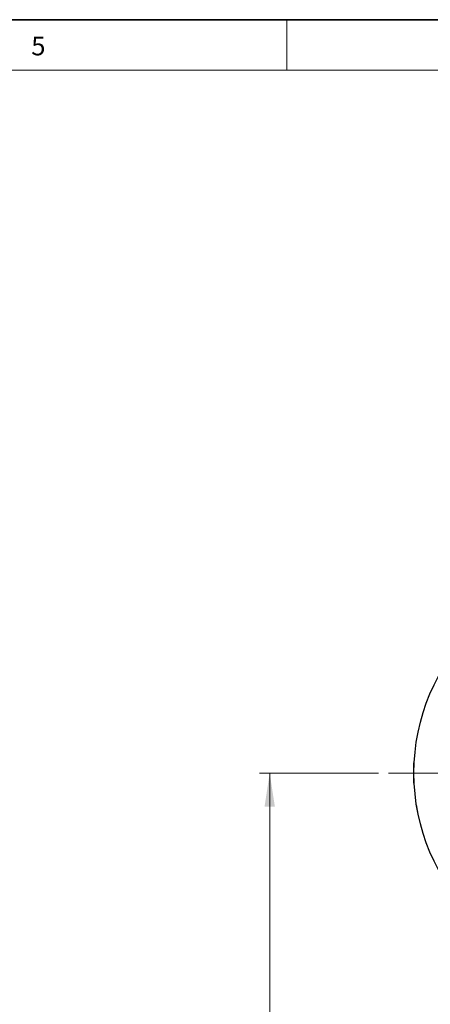
# Model space of a CAD drawing. Units: millimetres. Extents: x 6 to 413, y 7 to 291.
# Drawn here: x 233 to 273, y 194 to 291 of the extents above; entities that cross this region are included whole.
import ezdxf

# ---------------------------------------------------------------- set-up
doc = ezdxf.new("R2010")
doc.units = ezdxf.units.MM
doc.linetypes.add('PHANTOM', pattern=[12.7, 6.35, -1.27, 1.27, -1.27, 1.27, -1.27])
doc.styles.add('SLDTEXTSTYLE0', font='ISOCP3', dxfattribs={"width": 0.96})
doc.styles.add('SLDTEXTSTYLE2', font='TXT', dxfattribs={"width": 0.75})
doc.dimstyles.new('SLDDIMSTYLE1', dxfattribs={"dimtxt": 2.714532, "dimasz": 3.302, "dimexe": 0, "dimexo": 0.0625, "dimgap": 0.678633, "dimtad": 1, "dimdec": 1, "dimrnd": 1e-09, "dimzin": 12, "dimdsep": 46, "dimtxsty": 'SLDTEXTSTYLE0', "dimsah": 1, "dimcen": 0.09, "dimadec": 0, "dimazin": 3, "dimtfac": 1, "dimtdec": 1, "dimtofl": 0, "dimtmove": 0, "dimatfit": 3, "dimfxl": 0, "dimfrac": 2, "dimtolj": 1, "dimtzin": 12, "dimarcsym": 0})

# ---------------------------------------------------------------- blocks, each defined once
blk = doc.blocks.new('_D_8')
at = {"color": 7, "linetype": 'Continuous', "lineweight": 0}
for p, q in [((268.309, 216.99), (256.62, 216.99)), ((257.62, 216.99), (257.62, 141.49)), ((274.309, 141.49), (256.62, 141.49))]:
    blk.add_line(p, q, dxfattribs=at)
at = {"color": 7, "linetype": 'Continuous', "lineweight": 18}
for points in [[(257.62, 216.99), (257.112, 213.688), (258.128, 213.688)], [(257.62, 141.49), (258.128, 144.792), (257.112, 144.792)]]:
    blk.add_solid(points, dxfattribs=at)
at = {"color": 7, "linetype": 'Continuous', "lineweight": 18, "insert": (253.868, 175.92), "char_height": 2.9104, "attachment_point": 1, "rotation": 90, "style": 'SLDTEXTSTYLE0'}
blk.add_mtext('75,5', dxfattribs=at)
blk = doc.blocks.new('SW_CENTERMARKSYMBOL_2')
at = {"color": 0, "linetype": 'Continuous', "lineweight": 18}
for p, q in [((0, 5), (0, 22.5)), ((0, 0), (0, 2.5)), ((-5, 0), (-22.5, 0)), ((0, 0), (-2.5, 0)), ((0, 0), (0, -2.5)), ((0, 0), (2.5, 0)), ((5, 0), (22.5, 0)), ((0, -5), (0, -22.5))]:
    blk.add_line(p, q, dxfattribs=at)

msp = doc.modelspace()

# ---------------------------------------------------------------- linework, layer by layer
at = {"color": 7, "linetype": 'Continuous', "lineweight": 35}
msp.add_line((413.064, 291.106), (6.273, 291.106), dxfattribs=at)
at = {"color": 7, "linetype": 'Continuous', "lineweight": 18}
for p, q in [((259.297, 291.106), (259.297, 286.152)), ((408.145, 286.152), (11.297, 286.152))]:
    msp.add_line(p, q, dxfattribs=at)
at = {"color": 7, "linetype": 'Continuous', "lineweight": 25}
for p, q in [((271.834, 217.99), (271.809, 217.99)), ((271.809, 215.99), (271.809, 217.99)), ((271.809, 215.99), (271.834, 215.99))]:
    msp.add_line(p, q, dxfattribs=at)
at = {"color": 7, "linetype": 'PHANTOM', "lineweight": 18}
for p, q in [((271.834, 217.99), (271.809, 217.99)), ((271.809, 215.99), (271.809, 217.99)), ((271.809, 215.99), (271.834, 215.99))]:
    msp.add_line(p, q, dxfattribs=at)
at = {"color": 7, "linetype": 'Continuous', "lineweight": 25}
msp.add_circle((291.809, 216.99), 20, dxfattribs=at)
at = {"color": 7, "linetype": 'PHANTOM', "lineweight": 18}
msp.add_circle((291.809, 216.99), 20, dxfattribs=at)

# ---------------------------------------------------------------- block references
at = {"color": 7, "linetype": 'Continuous', "lineweight": 0}
msp.add_blockref('SW_CENTERMARKSYMBOL_2', (291.809, 216.99), dxfattribs=at)

# ---------------------------------------------------------------- texts
at = {"color": 7, "linetype": 'Continuous', "lineweight": 0, "insert": (234.167, 289.45), "char_height": 1.852, "attachment_point": 1, "style": 'SLDTEXTSTYLE2'}
msp.add_mtext('5', dxfattribs=at)

# ---------------------------------------------------------------- dimensions: what is measured, and where the dimension line sits
at = {"color": 7, "linetype": 'Continuous', "lineweight": 18}
dim = msp.add_linear_dim(base=(257.62, 141.49), p1=(269.309, 216.99), p2=(275.309, 141.49), angle=90, dimstyle='SLDDIMSTYLE1', dxfattribs=at)
dim.commit()
dim.dimension.update_dxf_attribs({"geometry": '_D_8', "text_midpoint": (257.62, 179.24), "dimtype": 160})

doc.saveas('drawing.dxf')
